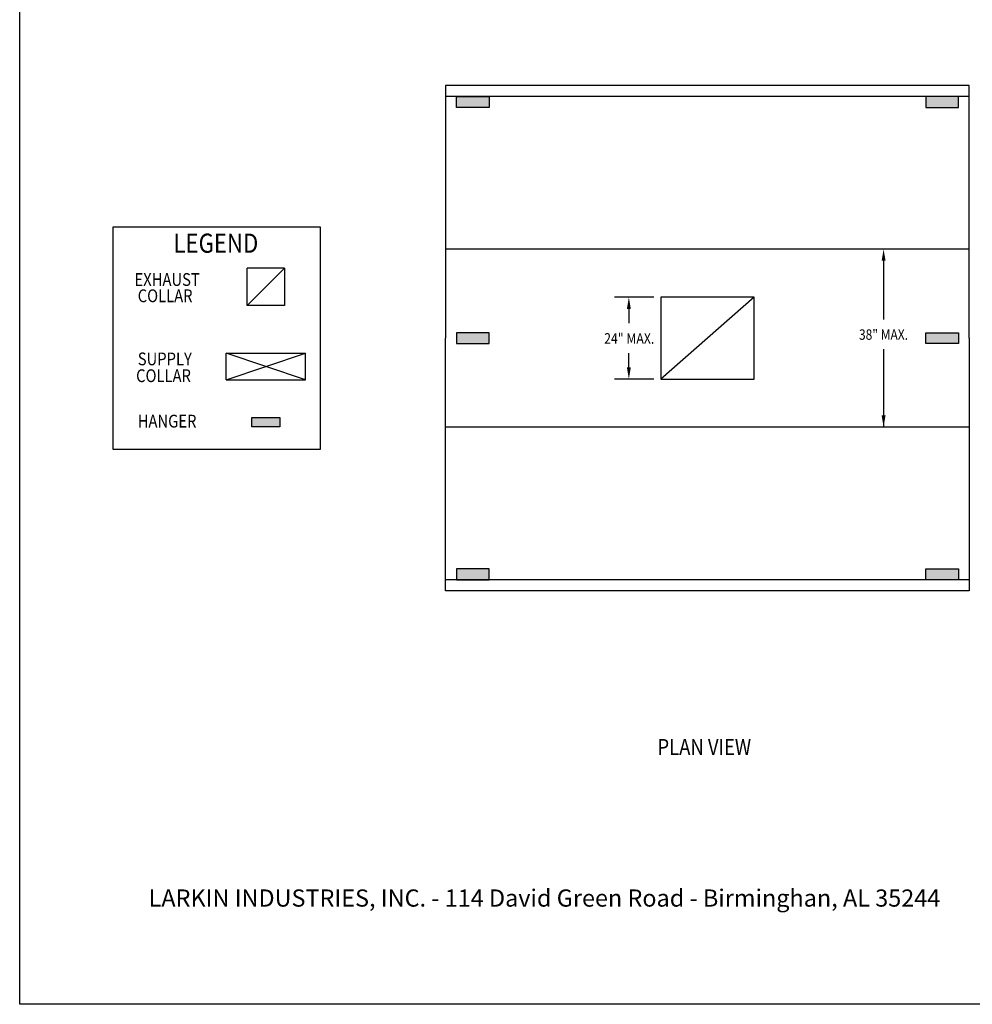
# Model space of a CAD drawing. Extents: x 496.9 to 505.4, y 218.2 to 229.2.
# Drawn here: x 496.9 to 502.2, y 218.2 to 223.7 of the extents above; entities that cross this region are included whole.
import ezdxf

# ---------------------------------------------------------------- set-up
doc = ezdxf.new("R2010")
doc.units = 0
doc.header["$MEASUREMENT"] = 0
doc.layers.get('0').update_dxf_attribs({"linetype": 'CONTINUOUS'})
doc.layers.add('BORDER', color=5, linetype='CONTINUOUS')
doc.styles.add('ARIAL', font='ARIAL.TTF', dxfattribs={"width": 0.8})

# ---------------------------------------------------------------- blocks, each defined once
blk = doc.blocks.new('LISTED 8.5X11 PG2')
at = {"color": 5}
for p, q in [((0, -11), (0, 0)), ((8.5, -11), (0, -11))]:
    blk.add_line(p, q, dxfattribs=at)
at = {"color": 172, "insert": (0.7206, -10.1983), "char_height": 0.096, "width": 7.22299, "attachment_point": 1, "style": 'ARIAL'}
blk.add_mtext('{\\L\\P}LARKIN INDUSTRIES, INC. - 114 David Green Road - Birminghan, AL 35244 \\P^I', dxfattribs=at)

msp = doc.modelspace()

# ---------------------------------------------------------------- hatches: boundary and pattern name
h = msp.add_hatch(color=254)
h.dxf.hatch_style = 1
h.paths.add_polyline_path([(499.2984, 223.2201), (499.4812, 223.2201), (499.4812, 223.2811), (499.2984, 223.2811)])
h = msp.add_hatch(color=254)
h.dxf.hatch_style = 1
h.paths.add_polyline_path([(502.1039, 223.2201), (501.9211, 223.2201), (501.9211, 223.2811), (502.1039, 223.2811)])
h = msp.add_hatch(color=254)
h.dxf.hatch_style = 1
h.paths.add_polyline_path([(499.2984, 221.9613), (499.4812, 221.9613), (499.4812, 221.9004), (499.2984, 221.9004)])
h = msp.add_hatch(color=254)
h.dxf.hatch_style = 1
h.paths.add_polyline_path([(502.1039, 221.9613), (501.9211, 221.9613), (501.9211, 221.9004), (502.1039, 221.9004)])
h = msp.add_hatch(color=254)
h.dxf.hatch_style = 1
h.paths.add_polyline_path([(498.1547, 221.4349), (498.3122, 221.4349), (498.3122, 221.4874), (498.1547, 221.4874)])
h = msp.add_hatch(color=254)
h.dxf.hatch_style = 1
h.paths.add_polyline_path([(499.2984, 220.6416), (499.4812, 220.6416), (499.4812, 220.5807), (499.2984, 220.5807)])
h = msp.add_hatch(color=254)
h.dxf.hatch_style = 1
h.paths.add_polyline_path([(502.1039, 220.5807), (502.1039, 220.6416), (501.9211, 220.6416), (501.9211, 220.5807)])

# ---------------------------------------------------------------- linework, layer by layer
for p, q in [((499.2375, 223.3424), (499.2375, 221.9309)), ((502.1648, 223.3424), (499.2375, 223.3424)), ((502.1648, 221.9309), (502.1648, 223.3424)), ((502.1648, 221.9309), (502.1648, 223.3424)), ((502.1648, 223.2811), (502.1648, 223.3424)), ((502.1648, 223.2811), (499.2375, 223.2811)), ((502.1648, 222.4286), (499.2375, 222.4286)), ((501.6857, 222.3957), (501.6857, 222.0352)), ((498.1293, 222.1139), (498.3375, 222.322)), ((498.1293, 222.1139), (498.1293, 222.322)), ((498.3375, 222.322), (498.1293, 222.322)), ((498.3375, 222.322), (498.3375, 222.1139)), ((500.4017, 222.1602), (500.182, 222.1602)), ((500.9617, 222.1602), (500.4406, 221.7016)), ((498.3375, 222.1139), (498.1293, 222.1139)), ((500.2622, 222.1266), (500.2622, 222.0144)), ((499.2375, 220.5193), (499.2375, 221.9309)), ((502.1648, 221.9309), (502.1648, 220.5193)), ((502.1648, 221.9309), (502.1648, 220.5193)), ((498.4553, 221.6986), (498.0115, 221.8471)), ((498.0115, 221.6986), (498.4553, 221.8471)), ((498.0115, 221.8471), (498.4553, 221.8471)), ((498.0115, 221.6986), (498.0115, 221.8471)), ((498.4553, 221.6986), (498.4553, 221.8471)), ((500.2622, 221.7352), (500.2622, 221.8474)), ((501.6857, 221.8686), (501.6857, 221.4332)), ((498.0115, 221.6986), (498.4553, 221.6986)), ((500.4017, 221.7016), (500.182, 221.7016)), ((502.1648, 221.4332), (499.2375, 221.4332)), ((502.1648, 220.5807), (499.2375, 220.5807)), ((502.1648, 220.5807), (502.1648, 220.5193)), ((502.1648, 220.5193), (499.2375, 220.5193))]:
    msp.add_line(p, q)
at = {"color": 0, "linetype": 'ByBlock'}
for p, q in [((501.6857, 222.3957), (501.6857, 222.2876)), ((500.2622, 222.1266), (500.2622, 222.0144)), ((500.2622, 221.7352), (500.2622, 221.8474))]:
    msp.add_line(p, q, dxfattribs=at)
for points in [[(499.4812, 223.2201), (499.2984, 223.2201), (499.2984, 223.2811), (499.4812, 223.2811)], [(501.9211, 223.2201), (502.1039, 223.2201), (502.1039, 223.2811), (501.9211, 223.2811)], [(500.4406, 221.7016), (500.9617, 221.7016), (500.9617, 222.1602), (500.4406, 222.1602)], [(499.4812, 221.9613), (499.2984, 221.9613), (499.2984, 221.9004), (499.4812, 221.9004)], [(501.9211, 221.9613), (502.1039, 221.9613), (502.1039, 221.9004), (501.9211, 221.9004)], [(498.1547, 221.4874), (498.3122, 221.4874), (498.3122, 221.4349), (498.1547, 221.4349)], [(499.4812, 220.6416), (499.2984, 220.6416), (499.2984, 220.5807), (499.4812, 220.5807)], [(501.9211, 220.6416), (502.1039, 220.6416), (502.1039, 220.5807), (501.9211, 220.5807)]]:
    msp.add_lwpolyline(points, close=True)
at = {"color": 0}
msp.add_lwpolyline([(497.3793, 222.5527), (498.5376, 222.5527), (498.5376, 221.309), (497.3793, 221.309)], close=True, dxfattribs=at)
at = {"color": 0, "linetype": 'ByBlock'}
for points in [[(501.6967, 222.3629), (501.6748, 222.3629), (501.6857, 222.4286)], [(500.2734, 222.093), (500.251, 222.093), (500.2622, 222.1602)], [(500.2734, 221.7688), (500.251, 221.7688), (500.2622, 221.7016)], [(501.6967, 221.4989), (501.6748, 221.4989), (501.6857, 221.4332)]]:
    msp.add_solid(points, dxfattribs=at)

# ---------------------------------------------------------------- block references
at = {"color": 2}
msp.add_blockref('LISTED 8.5X11 PG2', (496.8577, 229.2098), dxfattribs=at)

# ---------------------------------------------------------------- texts
at = {"layer": 'BORDER', "color": 7, "style": 'ARIAL', "width": 0.85}
for s, height, p in [('LEGEND ', 0.10692, (497.7173, 222.408)), ('EXHAUST ', 0.07128, (497.4994, 222.2228)), ('COLLAR ', 0.07128, (497.5173, 222.1319)), ('38" MAX.', 0.05792, (501.5482, 221.922)), ('24" MAX.', 0.05925, (500.124, 221.8995)), ('SUPPLY ', 0.07128, (497.5177, 221.7794)), ('COLLAR ', 0.07128, (497.5083, 221.6855)), ('HANGER', 0.07128, (497.5172, 221.4317)), ('PLAN VIEW', 0.0891, (500.4218, 219.6028))]:
    msp.add_text(s, height=height, dxfattribs=at).set_placement(p)

doc.saveas('drawing.dxf')
